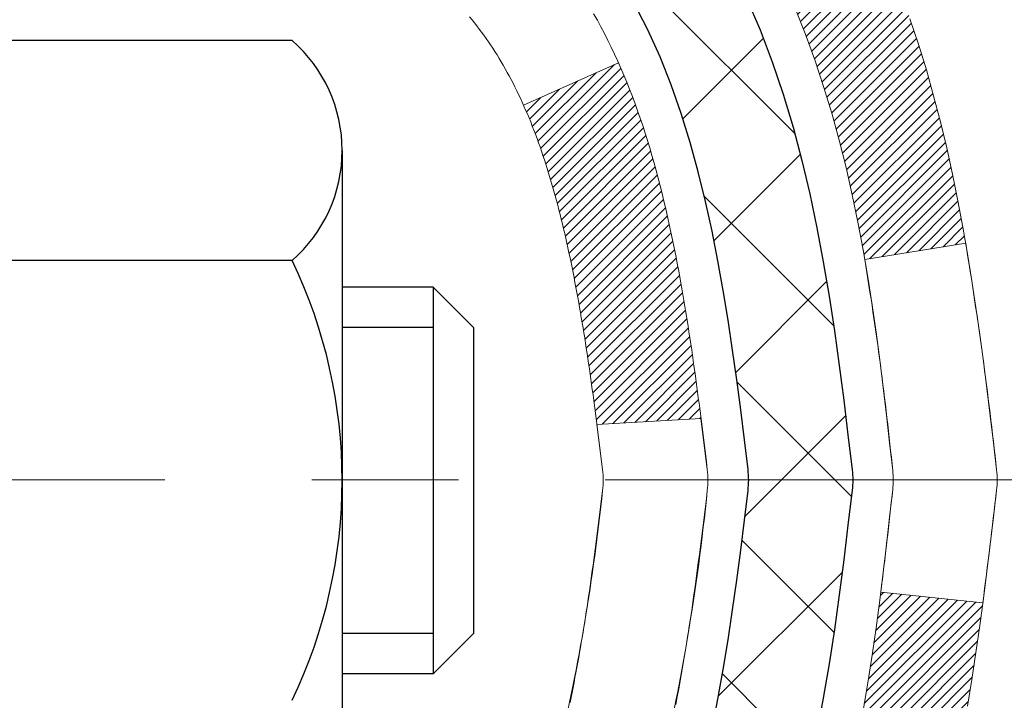
# Model space of a CAD drawing. Extents: x -1 to 3254, y -249 to 1977.
# Drawn here: x 28 to 29, y -230 to -230 of the extents above; entities that cross this region are included whole.
import ezdxf

# ---------------------------------------------------------------- set-up
doc = ezdxf.new("R2010")
doc.units = 0
doc.header["$LTSCALE"] = 5
doc.header["$MEASUREMENT"] = 0
doc.linetypes.add('CENTERX2', pattern=[4, 2.5, -0.5, 0.5, -0.5])
doc.layers.get('DEFPOINTS').update_dxf_attribs({"linetype": 'CONTINUOUS'})
for name, color, linetype, lineweight in [('CENTERLINE - L', 1, 'CENTERX2', 18), ('CONCRETE - H', 130, 'CONTINUOUS', 9), ('DECK COAT - H', 20, 'CONTINUOUS', 20), ('DECK COAT - L', 22, 'CONTINUOUS', 18), ('DIMS', 50, 'CONTINUOUS', 25), ('MIG FOOT - H', 251, 'CONTINUOUS', 20), ('MIG RETAINER - H', 251, 'CONTINUOUS', 20), ('PVC SIDESHEET - H', 170, 'CONTINUOUS', 20), ('PVC SIDESHEET - L', 150, 'CONTINUOUS', 25), ('SCREW - L', 1, 'CONTINUOUS', 25)]:
    doc.layers.add(name, color=color, linetype=linetype, lineweight=lineweight)
doc.dimstyles.get("Standard").update_dxf_attribs({"dimtxt": 0.18, "dimasz": 0.18, "dimexe": 0.18, "dimexo": 0.0625, "dimgap": 0.09, "dimtad": 0, "dimtih": 1, "dimtoh": 1, "dimdec": 4, "dimzin": 0, "dimdsep": 46, "dimtxsty": 'Standard', "dimcen": 0.09, "dimadec": 0, "dimazin": 0, "dimtfac": 1, "dimtdec": 4, "dimtofl": 0, "dimtmove": 0, "dimatfit": 3, "dimfxl": 1, "dimtolj": 1, "dimtzin": 0, "dimarcsym": 0})

# ---------------------------------------------------------------- blocks, each defined once
blk = doc.blocks.new('*D6')
at = {"layer": 'DEFPOINTS', "color": 0, "transparency": 16777216}
for p in [(33.98786772446793, -228.1530664566164), (27.62051227315951, -233.1530664566162), (34.46796289654884, -233.1530664566162)]:
    blk.add_point(p, dxfattribs=at)
at = {"layer": 'DIMS', "color": 0, "lineweight": -2, "transparency": 16777216}
for p, q in [((34.23786772446793, -228.1530664566164), (34.71796289654884, -228.1530664566164)), ((34.46796289654884, -228.4030664566164), (34.46796289654884, -229.0358960563987)), ((34.46796289654884, -232.9030664566162), (34.46796289654884, -230.2025627230654)), ((27.87051227315951, -233.1530664566162), (34.71796289654884, -233.1530664566162))]:
    blk.add_line(p, q, dxfattribs=at)
at = {"layer": 'DIMS', "color": 0, "transparency": 16777216}
for points in [[(34.42629622988218, -228.4030664566164), (34.5096295632155, -228.4030664566164), (34.46796289654884, -228.1530664566164)], [(34.42629622988218, -232.9030664566162), (34.5096295632155, -232.9030664566162), (34.46796289654884, -233.1530664566162)]]:
    blk.add_solid(points, dxfattribs=at)
at = {"layer": 'DIMS', "color": 0, "transparency": 16777216, "insert": (34.46796289654888, -229.6192293897321), "char_height": 0.25, "attachment_point": 5}
blk.add_mtext('\\A1;5 IN\\P [127.0mm]', dxfattribs=at)

msp = doc.modelspace()

# ---------------------------------------------------------------- hatches: boundary and pattern name
at = {"layer": 'CONCRETE - H'}
h = msp.add_hatch(dxfattribs=at)
h.set_pattern_fill('AR-CONC', color=256, scale=0.1875, style=0)
h.set_pattern_definition([(49.99999999999999, (-2.000000000000011, -91.28129097046386), (1.344862842376413, -0.1176602530923658), [0.140625, -1.546875]), (355, (-2.000000000000011, -91.28129097046386), (-0.260158750524375, 1.410360250687522), [0.1125, -1.2375]), (100.45144446, (-1.887928098125011, -91.29109599046386), (1.084704087613335, 1.29269998306618), [0.1195128599999998, -1.314641459999997]), (46.18420000000002, (-2.000000000000011, -90.90629097046386), (2.001077495009198, -0.3103486514870185), [0.2109374999999996, -2.320312499999994]), (96.63563549, (-1.833243603125011, -90.93215342108886), (1.752491148139178, 1.826472376452282), [0.17926939125, -1.9719633]), (351.1841639899999, (-2.000000000000011, -90.90629097046386), (1.7524911469777, 1.826472375506232), [0.16875, -1.856250001875]), (21, (-1.812500000000011, -91.00004097046386), (1.119200722722116, -0.7549104199975103), [0.140625, -1.546875]), (326.0000000000001, (-1.812500000000011, -91.00004097046386), (0.4562162473529657, 1.359656334462849), [0.1125, -1.2375]), (71.45144474, (-1.719233273750011, -91.06295017171385), (1.575416956368696, 0.6047459115119134), [0.11951285625, -1.31464146]), (37.50000000000001, (-2.000000000000011, -91.28129097046386), (0.02279972871992, 0.6241759759337091), [0, -1.2225, 0, -1.25625, 0, -1.2421875]), (7.499999999999999, (-2.000000000000011, -91.28129097046386), (0.4932553827040286, 0.7395219597794255), [0, -0.7162499999999999, 0, -1.194375, 0, -0.4734375]), (327.5, (-2.418125000000011, -91.28129097046386), (1.000917067823267, -0.04229038450196204), [0, -0.46875, 0, -1.4625, 0, -1.940625]), (317.5, (-2.605625000000011, -91.28129097046386), (1.093474067516974, 0.1876968418730957), [0, -0.609375, 0, -0.97125, 0, -1.378125])])
edge = h.paths.add_edge_path()
edge.add_spline(control_points=[(33.32584560854232, -228.1530664566164), (33.35284889013611, -228.3715259714941), (33.47846379854298, -229.3958924285843), (31.11262782329921, -229.424234066266), (31.61857075021554, -231.7121522696822), (34.31120391429899, -231.0631112296263), (33.92598465517203, -233.7684528302551), (34.73172636877288, -234.8362307598217)], knot_values=[0, 0, 0, 0, 0.6097946140854162, 2.85845309967295, 4.110041409528083, 5.445415819824126, 9.116892619453326, 9.116892619453326, 9.116892619453326, 9.116892619453326], degree=3, periodic=0)
edge.add_line((34.73172636877291, -234.8362307598217), (34.23872471675087, -234.8362307598237))
edge.add_line((34.23872471675087, -234.8362307598237), (34.23872623272977, -234.6393807513107))
edge.add_line((34.23872623272977, -234.6393807513107), (33.56904253272986, -234.6393807513107))
edge.add_arc((33.56904253272986, -234.6000107513107), 0.03936999999993418, 240.0000000001773, 269.99999999999227, ccw=False)
edge.add_line((33.54935753273, -234.6341061714577), (33.41359662511193, -234.555724574899))
edge.add_arc((33.3584786250531, -234.6511917514531), 0.1102360001527738, 420.0000000105372, 450.0007879078073)
edge.add_line((33.35847710913332, -234.5409557513107), (32.45052068408331, -234.5409557513107))
edge.add_arc((32.45052068408336, -234.5015857513105), 0.03937000000018998, 239.9999999998626, 269.99999999992764, ccw=False)
edge.add_line((32.43083568408318, -234.5356811714576), (31.75074849792431, -234.14303316864))
edge.add_arc((31.6907485571968, -234.2469562513152), 0.1200000000001185, 420.0000326786659, 449.9999999999313)
edge.add_line((31.69074855719695, -234.1269562513151), (31.47930717463718, -234.126956251315))
edge.add_arc((31.47930717463716, -234.087586251315), 0.03937000000004787, 225, 270.0000000000104, ccw=False)
edge.add_line((31.45146838066182, -234.1154250452903), (31.33500034055017, -233.9989570051879))
edge.add_arc((31.08529988220017, -234.2486604954934), 0.3531319186521781, 405.0003478511856, 436.0982524969688)
edge.add_arc((30.79601528914481, -235.4174302688593), 1.557170273068891, 436.0980565720996, 463.9020583550709)
edge.add_arc((30.50673069605589, -234.2486604954652), 0.3531319186167454, 463.9022542816184, 494.9999999999451)
edge.add_line((30.25702872174881, -233.9989585211577), (30.14056219761599, -234.1154250452903))
edge.add_arc((30.11193480141912, -234.0864060246859), 0.0407631128577717, 275.8582369574996, 314.61076365596557, ccw=False)
edge.add_line((30.11609538913948, -234.126956251315), (28.40181830115672, -234.126956251315))
edge.add_arc((28.40181830115666, -234.087586251315), 0.03936999999999102, 179.9999999999586, 270.00000000008276, ccw=False)
edge.add_line((28.36244830115666, -234.087586251315), (28.36244830115103, -230.7993541257124))
edge.add_arc((28.40181830115088, -230.7993541257123), 0.03936999999983826, 107.30237723715939, 180.0000000002482, ccw=False)
edge.add_arc((28.2625062603827, -230.3521400118759), 0.4290404058596133, 287.3023772371918, 306.9749010396789)
edge.add_arc((28.18601992057397, -230.2900319197366), 0.525199596184463, 309.5666441756442, 345.6920565175261)
edge.add_arc((27.11606973417492, -230.0031768929198), 1.632909065609314, 345.2170686115394, 355.1808035833571)
edge.add_arc((27.38523620635245, -230.2371048173583), 1.36141165189345, 364.0749794954085, 378.335053960157)
edge.add_arc((28.25076558408444, -229.9445499125881), 0.4478254090914005, 377.6402559384973, 431.8710970827335)
edge.add_arc((28.42084335264813, -229.4673663483417), 0.06004988997899587, 193.4822306559102, 239.2153921070627, ccw=False)
edge.add_line((28.36244830115102, -229.4813666071657), (28.36244830115102, -229.2921315583071))
edge.add_line((28.36244830115102, -229.2921315583071), (28.26402330115136, -229.2921315583071))
edge.add_line((28.26402330115136, -229.2921315583071), (28.26402330115134, -229.287579002187))
edge.add_arc((28.30339330115121, -229.2875790021868), 0.03936999999987023, 122.90315213924501, 180.0000000001654, ccw=False)
edge.add_line((28.28200670451549, -229.2545243446583), (28.59722464497129, -229.0505761131852))
edge.add_arc((28.41625255804433, -228.8494261189455), 0.2705775608385174, 311.9773110941287, 358.5307111491788)
edge.add_line((28.68674115636144, -228.8563640299976), (28.97465383657341, -228.8563640299976))
edge.add_arc((28.97585767811687, -228.7788277140608), 0.07754566089420584, 269.1104878121187, 360.8895121879024)
edge.add_line((29.05339399405371, -228.7776238725173), (29.05339399405371, -228.1530664566166))
edge.add_line((29.05339399405371, -228.1530664566166), (33.32584560854234, -228.1530664566166))
at = {"layer": 'DECK COAT - H'}
h = msp.add_hatch(dxfattribs=at)
h.set_pattern_fill('ANSI31', color=256, scale=0.03937, style=0)
h.set_pattern_definition([(45, (-156.1656681778028, -305.6000477880962), (-0.003479849246914297, 0.003479849246914297), [])])
h.paths.add_polyline_path([(28.51221457941361, -230.3460194489642), (28.51082986986163, -230.3512030856552), (28.50940654367915, -230.3563676151808), (28.50794351191829, -230.3615119762218), (28.50643907667498, -230.3666335791991), (28.50489160822386, -230.3717303929134), (28.50329983831776, -230.3768014368792), (28.50166249870987, -230.381845730611), (28.4999783211529, -230.3868622936235), (28.49824603739993, -230.3918501454312), (28.49646437920379, -230.3968083055487), (28.49463207831755, -230.4017357934905), (28.49274786649417, -230.4066316287712), (28.49081047548649, -230.4114948309054), (28.48881863704745, -230.4163244194075), (28.48677108293001, -230.4211194137923), (28.48466654488724, -230.4258788335742), (28.48250375467197, -230.4306016982678), (28.48028144403705, -230.4352870273877), (28.47799834473554, -230.4399338404483), (28.4756531885204, -230.4445411569644), (28.47324470714458, -230.4491079964505), (28.47077163236091, -230.4536333784211), (28.46823269592247, -230.4581163223907), (28.46562662958209, -230.4625558478741), (28.46295216509285, -230.4669509743856), (28.46020803420757, -230.4713007214399), (28.45739296867922, -230.4756041085515), (28.45450570026074, -230.479860155235), (28.4515449607051, -230.484067881005), (28.44850948361799, -230.4882263038964), (28.44539947450065, -230.4923332118601), (28.44221700902623, -230.4963847001498), (28.43896385640497, -230.500377063472), (28.4356417858468, -230.5043065965333), (28.43225256656197, -230.5081695940404), (28.42879796776075, -230.5119623506998), (28.42527975865304, -230.5156811612181), (28.4216997084491, -230.5193223203019), (28.41805958635897, -230.5228821226577), (28.4143611615929, -230.5263568629922), (28.41060620336103, -230.5297428360118), (28.4067964808734, -230.5330363364234), (28.40293389348009, -230.5362339368554), (28.39902039477025, -230.5393326767829), (28.39505779001596, -230.5423294853873), (28.39104788403634, -230.5452212911823), (28.38699248165054, -230.548005022682), (28.3828933876778, -230.5506776083999), (28.37875724951212, -230.5532333539522), (28.37458805919826, -230.5556682811078), (28.3703791753367, -230.557984358381), (28.36612386777623, -230.5601836032741), (28.36181540636565, -230.5622680332893), (28.36007829325505, -230.5630520713139), (28.33169853313692, -230.498123086257), (28.33447982051863, -230.4967903595205), (28.33803196097213, -230.4949298271031), (28.34159098259594, -230.4929032375898), (28.3451982125736, -230.4906829822494), (28.34883298900789, -230.4882771941685), (28.35249105142262, -230.4856841546916), (28.35615059139767, -230.4829153469555), (28.35980998622464, -230.4799685327666), (28.36345725624918, -230.4768516053981), (28.36708461684592, -230.4735693262507), (28.37068417082324, -230.4701265833893), (28.37424252169118, -230.4665339055656), (28.37775505461221, -230.4627956088427), (28.38120942322033, -230.4589257830896), (28.38459815403408, -230.4549336032528), (28.38791378480918, -230.4508282330426), (28.39114885353459, -230.4466188366414), (28.3942944419388, -230.4423165707872), (28.39734364843153, -230.4379304140863), (28.4003147277314, -230.4334390463733), (28.40320563728327, -230.4288478937709), (28.40601895191847, -230.4241552594803), (28.40875630945928, -230.4193608632042), (28.41141934772569, -230.4144644246824), (28.41400975324726, -230.4094655696904), (28.41652915506703, -230.4043640080579), (28.41897641154882, -230.3991641427591), (28.42135426866483, -230.3938640757906), (28.42366360427267, -230.3884661908178), (28.42590600814757, -230.38297135889), (28.42808307005797, -230.3773804511275), (28.43019637976662, -230.3716943387217), (28.43224752702716, -230.3659138929513), (28.43423810158473, -230.3600399851889), (28.43616969317205, -230.3540734869206), (28.43804389151174, -230.3480152697501), (28.43986100689134, -230.3418705318958), (28.44162453838377, -230.3356345748527), (28.44333350686785, -230.3293258766205), (28.44454640492646, -230.3246546937781)])
h.paths.add_polyline_path([(28.44162453838399, -229.9450861580263), (28.43986100689111, -229.9388502009811), (28.43804389151095, -229.9327054631255), (28.43616969317194, -229.926647245957), (28.43423810158462, -229.920680747689), (28.43224752702705, -229.9148068399263), (28.4301963797665, -229.9090263941559), (28.42808307005808, -229.9033402817507), (28.42590600814757, -229.8977493739878), (28.4236636042721, -229.8922545420589), (28.42135426866472, -229.886856657087), (28.42046353930974, -229.8848712874866), (28.48518271334038, -229.8560092159769), (28.48677108293001, -229.8596013190856), (28.48881863704745, -229.8643963134703), (28.49081047548649, -229.8692259019726), (28.49274786649417, -229.8740891041067), (28.49463207831755, -229.8789849393874), (28.49646437920379, -229.8839124273292), (28.49824603739981, -229.8888705874467), (28.49997832115278, -229.8938584392544), (28.50166249870975, -229.8988750022669), (28.50329983831776, -229.9039192959987), (28.50489160822375, -229.9089903399645), (28.50643907667487, -229.9140871536788), (28.50794351191829, -229.9192087566561), (28.50940654367915, -229.9243531176971), (28.51082986986163, -229.9295176472226), (28.51221457941361, -229.9347012839137), (28.51356175573361, -229.9399029814316), (28.51487248221943, -229.9451216934379), (28.51614784226914, -229.950356373594), (28.51738891928099, -229.9556059755614), (28.51859679665271, -229.9608694530016), (28.51977255778255, -229.9661457595761), (28.52091728606857, -229.9714338489462), (28.52203206490882, -229.9767326747736), (28.52311797770122, -229.9820411907196), (28.52417610784406, -229.9873583504457), (28.52520753873515, -229.9926831076134), (28.52621335377276, -229.9980144158843), (28.52719463635473, -230.0033512289196), (28.52815246967944, -230.008692501229), (28.52908747863345, -230.0140391970793), (28.5300002306465, -230.0193927737308), (28.53089166906674, -230.0247531529796), (28.53176273724231, -230.0301202566219), (28.53261437852158, -230.0354940064538), (28.53344753625257, -230.0408743242714), (28.53426315378355, -230.0462611318709), (28.53506217446276, -230.0516543510483), (28.53584554163846, -230.0570539035998), (28.53661419865867, -230.0624597113215), (28.53736908887177, -230.0678716960095), (28.5381111556259, -230.07328977946), (28.5388413422692, -230.078713883469), (28.53956059215003, -230.0841439298327), (28.54026984861642, -230.0895798403473), (28.54097005501663, -230.0950215368087), (28.54138968086025, -230.0983243410768), (28.47049467026298, -230.1025945795849), (28.47020215855006, -230.1003168735275), (28.46973383018397, -230.0967038181782), (28.46926208502456, -230.0930999234989), (28.46878664286422, -230.0895050856331), (28.46830722349538, -230.0859192007244), (28.46782354671044, -230.0823421649166), (28.46733533230182, -230.0787738743531), (28.46684230006182, -230.0752142251774), (28.46634416978307, -230.0716631135332), (28.46584066125778, -230.0681204355641), (28.46533149427833, -230.0645860874136), (28.46481638863739, -230.0610599652254), (28.46429506412702, -230.0575419651429), (28.46376724053986, -230.0540319833099), (28.4632326376682, -230.0505299158698), (28.46269097530447, -230.0470356589663), (28.46214197324108, -230.0435491087429), (28.46158535127043, -230.0400701613432), (28.46102082918495, -230.0365987129108), (28.46044812677704, -230.0331346595894), (28.45986696383912, -230.0296778975223), (28.45927706016349, -230.0262283228533), (28.45867813554267, -230.0227858317259), (28.45806990977465, -230.0193503202993), (28.45745251199984, -230.0159228555012), (28.4565087771222, -230.0107732987211), (28.455218735145, -230.0039780167717), (28.45388945304197, -229.9972253502283), (28.4525191187021, -229.990518217942), (28.45110591971994, -229.9838595364268), (28.44964804345583, -229.9772522203336), (28.44814367708094, -229.9706991828146), (28.44659100761274, -229.9642033358016), (28.44498822194456, -229.9577675902397), (28.44333350686785, -229.9513948562574)])
h.paths.add_polyline_path([(28.09472926918071, -229.5588637753021), (28.09472926918071, -229.4624613598837), (28.16559526918073, -229.4624613598838), (28.16559526918084, -229.5588637753023, 0.3551910535763119), (28.27525489502196, -229.6937558163792), (28.25493761307817, -229.7618212906535, -0.3471262797452058)])
h.paths.add_polyline_path([(28.651804809624, -230.2973124211379), (28.65501713392419, -230.2785742650167), (28.65796042992261, -230.2598090182607), (28.66067132741151, -230.24102036942), (28.66318645618381, -230.2222120070444), (28.66387689368517, -230.2166954030641), (28.73340913583698, -230.2239618890613), (28.73132483853582, -230.239507477237), (28.7287207940158, -230.257866057464), (28.7259544732772, -230.2761734581413), (28.7230004063712, -230.2944216464191), (28.71983312334911, -230.3126025894474), (28.71642715426234, -230.3307082543764), (28.71275702916174, -230.3487306083561), (28.70879727809896, -230.3666616185366), (28.70452243112496, -230.384493252068), (28.69990701829116, -230.4022174761005), (28.69492556964864, -230.419826257784), (28.6895526152488, -230.4373115642688), (28.68376268514274, -230.4546653627048), (28.68046313940059, -230.4637789387052), (28.61483623922598, -230.4381769092031), (28.61897139014323, -230.4267652726088), (28.62496811549707, -230.4086261326835), (28.63048664601425, -230.3903178663609), (28.63555233178878, -230.3718719103834), (28.64019052291477, -230.353319701493), (28.644426569486, -230.3346926764321), (28.64828682722944, -230.3160197980745)])
h.paths.add_polyline_path([(28.60544195454966, -229.8183103065788), (28.59785854412192, -229.8008671662982), (28.58969553848161, -229.7837188993835), (28.58467545357567, -229.7740874983911), (28.64905307715131, -229.744366896028), (28.65593876606787, -229.7581625305243), (28.66363898177625, -229.7748715816619), (28.67083004516079, -229.7917745134432), (28.67753030938175, -229.8088411126357), (28.68376268514274, -229.8260553701731), (28.6895526152488, -229.8434091686092), (28.69492556964864, -229.8608944750939), (28.69990701829116, -229.8785032567775), (28.70452243112496, -229.8962274808099), (28.70879727809896, -229.9140591143413), (28.71275702916174, -229.9319901245218), (28.71642715426234, -229.9500124785015), (28.71983312334911, -229.9681181434305), (28.72172233902339, -229.9789626818886), (28.65293607456707, -229.9900072155668), (28.651804809624, -229.98340831174), (28.64828682722944, -229.9647009348035), (28.644426569486, -229.9460280564459), (28.64019052291477, -229.9274010313849), (28.63555233178878, -229.9088488224945), (28.63048664601425, -229.890402866517), (28.62496811549707, -229.8720946001945), (28.61897139014323, -229.8539554602691), (28.61247111985873, -229.8360168834832)])
h.paths.add_polyline_path([(28.29157926918052, -229.4813682632665), (28.29157926918052, -229.3674771694255), (28.36244526918054, -229.3674771694255), (28.36244526918054, -229.4813666071656, 0.3282883506356927), (28.39010606081039, -229.5189550540523), (28.40737900190371, -229.5254810508471), (28.42455559807823, -229.5321954309155), (28.4415395044147, -229.5392865775309), (28.4582343759943, -229.546942873967), (28.4745438678979, -229.5553527034972), (28.47473063365775, -229.5554625487678), (28.43743778229979, -229.6175162101275), (28.42165311087709, -229.6095888676305), (28.40431434881649, -229.6016214892064), (28.38673287194471, -229.5940258524299), (28.36903003766693, -229.5866160864772, -0.3282898029372689)])
at = {"layer": 'MIG FOOT - H'}
h = msp.add_hatch(dxfattribs=at)
h.set_pattern_fill('ANSI31', color=256, scale=1.9685, style=0)
h.set_pattern_definition([(45, (-922.5879401052556, -695.7157331820688), (-0.1739924623457148, 0.1739924623457148), [])])
h.paths.add_polyline_path([(28.02251075718008, -229.3902312598328), (27.8585107571802, -229.3902312598328), (27.85851075718077, -230.0151102583988), (28.02251075718064, -230.0151102583988)])
edge = h.paths.add_edge_path()
edge.add_line((28.02251075718064, -230.3277312598328), (27.85851075718066, -230.3277312598328))
edge.add_line((27.85851075718066, -230.3277312598328), (27.85851075718088, -234.2319012598326))
edge.add_arc((28.21284075718077, -234.2319012598327), 0.3543299999998908, 179.9999999999908, 270.0000000000184)
edge.add_line((28.21284075718089, -234.5862312598326), (30.57726072618076, -234.5862312598326))
edge.add_line((30.57726072618076, -234.5862312598326), (30.57726072618076, -234.4222312598326))
edge.add_line((30.57726072618076, -234.4222312598326), (28.21284075718089, -234.4222312598326))
edge.add_arc((28.21284075718089, -234.2319012598326), 0.1903300000000172, 180, 270, ccw=False)
edge.add_line((28.02251075718087, -234.2319012598326), (28.02251075718064, -230.3277312598328))
h.paths.add_polyline_path([(31.54601075718066, -234.4222312598326), (31.01476378818067, -234.4222312598328), (31.01476378818078, -234.5862312598327), (31.54601075718077, -234.5862312598327)])
at = {"layer": 'MIG RETAINER - H'}
h = msp.add_hatch(dxfattribs=at)
h.set_pattern_fill('ANSI31', color=256, scale=0.47, style=0)
h.set_pattern_definition([(45, (-922.5879401052554, -666.414589488513), (-0.04154252339470966, 0.04154252339470967), [])])
h.paths.add_polyline_path([(27.62051075718208, -231.0622312598327), (27.62051075718106, -230.3614899185327), (27.69480709146277, -230.2969051004728), (27.85851075718111, -230.2969051004728), (27.85851075718111, -231.0622312598327)])
edge = h.paths.add_edge_path()
edge.add_arc((28.40051075717898, -228.6132312598305), 0.07800000000003138, 270.000000000501, 360.0000000000418)
edge.add_line((28.47851075717907, -228.6132312598304), (28.47851075717873, -228.3502312598333))
edge.add_arc((28.49851075717894, -228.3502312598331), 0.02000000000020918, 90.00000000195422, 180.0000000006514, ccw=False)
edge.add_line((28.49851075717826, -228.3302312598329), (28.58551075717813, -228.3302312598311))
edge.add_arc((28.58551075717881, -228.3602312598311), 0.03000000000002956, 2.1719870346714742e-10, 90.0000000013028, ccw=False)
edge.add_line((28.61551075717879, -228.360231259831), (28.61551075717947, -228.8952312598381))
edge.add_arc((28.45851075717954, -228.8952312598382), 0.1569999999999254, -90.00000000033191, 6.230038707144558e-11, ccw=False)
edge.add_line((28.45851075717863, -229.0522312598382), (28.29225044222133, -229.0522312598374))
edge.add_arc((28.29225044223202, -229.1309709448689), 0.07873968503150763, 90.00000000777618, 177.4144840053407)
edge.add_arc((28.09870798316584, -229.1222312598334), 0.114999999999426, 275.2124696741832, 357.41448399788595, ccw=False)
edge.add_arc((28.10733866849106, -229.2168384015867), 0.02000000000000517, 160.3257550186187, 275.2124696744299, ccw=False)
edge.add_arc((27.97729170205972, -229.1703407873985), 0.1181095275611714, 340.3257550185371, 642.6342225154141)
edge.add_arc((28.00749986222005, -229.3051061711697), 0.02000000000040289, -10.621520467928804, 102.63422251394002, ccw=False)
edge.add_arc((27.94951075717998, -229.2942312598317), 0.07899999999997757, 270.0000000008245, 349.3784795304081, ccw=False)
edge.add_line((27.94951075718112, -229.3732312598317), (27.87551075717991, -229.3732312598328))
edge.add_arc((27.87551075718014, -229.3902312598328), 0.01699999999999591, 90.00000000076633, 180)
edge.add_line((27.85851075718009, -229.3902312598328), (27.85851075718066, -229.9843085508614))
edge.add_line((27.85851075718066, -229.9843085508614), (27.69480709146277, -229.9843085508614))
edge.add_line((27.69480709146277, -229.9843085508614), (27.62051075718106, -229.9197237328015))
edge.add_line((27.62051075718106, -229.9197237328015), (27.62051075717878, -228.3602312598338))
edge.add_arc((27.65051075717864, -228.3602312598337), 0.02999999999985903, 90.00000000043423, 180.0000000002171, ccw=False)
edge.add_line((27.65051075717841, -228.3302312598337), (27.71551075717858, -228.3302312598331))
edge.add_arc((27.71551075717881, -228.3502312598331), 0.01999999999998181, 0, 90.00000000065143, ccw=False)
edge.add_line((27.73551075717879, -228.3502312598331), (27.73551075717913, -228.6132312598345))
edge.add_arc((27.81351075717911, -228.6132312598344), 0.07799999999997453, 180.0000000000835, 270.0000000004176)
edge.add_line((27.81351075717967, -228.6912312598344), (27.81751075717969, -228.6912312598344))
edge.add_arc((27.81751075717924, -228.6132312598345), 0.07799999999986085, 270.000000000334, 360.0000000001671)
edge.add_line((27.8955107571791, -228.6132312598343), (27.89551075717876, -228.3502312598337))
edge.add_arc((27.91551075717874, -228.3502312598337), 0.01999999999998181, 90.00000000032571, 180, ccw=False)
edge.add_line((27.91551075717863, -228.3302312598337), (28.05695740523496, -228.3302312598327))
edge.add_line((28.05695740523496, -228.3302312598327), (28.05695740523496, -228.66112646605))
edge.add_line((28.05695740523496, -228.66112646605), (28.07624296763268, -228.6804570729518))
edge.add_line((28.07624296763268, -228.6804570729518), (28.07624296763268, -228.7575993225371))
edge.add_line((28.07624296763268, -228.7575993225371), (28.13409965482132, -228.79617044733))
edge.add_line((28.13409965482132, -228.79617044733), (28.19195634200995, -228.7575993225371))
edge.add_line((28.19195634200995, -228.7575993225371), (28.19195634200995, -228.6804570729518))
edge.add_line((28.19195634200995, -228.6804570729518), (28.21124190440677, -228.6611715105558))
edge.add_line((28.21124190440677, -228.6611715105558), (28.21124190440677, -228.3302312598327))
edge.add_line((28.21124190440677, -228.3302312598327), (28.29851075717878, -228.3302312598325))
edge.add_arc((28.29851075717878, -228.3502312598325), 0.01999999999998181, 0, 90, ccw=False)
edge.add_line((28.31851075717876, -228.3502312598325), (28.3185107571791, -228.6132312598306))
edge.add_arc((28.39651075717919, -228.6132312598304), 0.07800000000008822, 180.000000000167, 270.000000000334)
edge.add_line((28.39651075717964, -228.6912312598305), (28.40051075717966, -228.6912312598305))
at = {"layer": 'PVC SIDESHEET - H'}
h = msp.add_hatch(dxfattribs=at)
h.set_pattern_fill('ANSI37', color=256, scale=0.59055, style=0)
h.set_pattern_definition([(45, (-156.1656681778028, -305.6000477880962), (-0.05219773870371446, 0.05219773870371446), []), (135, (-156.1656681778028, -305.6000477880962), (-0.05219773870371446, -0.05219773870371446), [])])
h.paths.add_polyline_path([(28.19315426918107, -229.361450798504), (28.19315426918084, -229.2875790021868, -0.2544175294253038), (28.24350779860052, -229.1950259611064), (28.46437766085629, -229.0521216018952, 0.4033078353723514), (28.6155107571706, -228.8952312598049), (28.6155107571706, -228.8703812938099, 0.02353096692885778), (28.61638176917964, -228.8518837597566), (28.61638176917805, -228.3538532597568, 0.4142135623729873), (28.59275976917801, -228.3302312597569), (28.21283926941434, -228.330231259758), (28.21283926941422, -228.2711761442118), (28.23744537497183, -228.2514912597657), (28.57585220205445, -228.2514912597648, -0.4142135623730915), (28.68608820205478, -228.3617272597645), (28.68608820205614, -228.8518837597565, -0.213440768600962), (28.59722161300082, -229.0505761131851), (28.28200367254502, -229.2545243446581, 0.2544175294251872), (28.26402026918086, -229.2875790021869), (28.26402026918109, -229.361450798504), (28.26402026918086, -229.5439088994624, 0.3306422189433676), (28.30599097180746, -229.6004387129092), (28.32975124370606, -229.6075103245502), (28.35280884367777, -229.6147704888978), (28.37548462386681, -229.6225902986558), (28.39762229153226, -229.6311988370702), (28.41906555393294, -229.640825187387), (28.43965811832769, -229.6516984328524), (28.45924369197579, -229.6640476567124), (28.47766601353365, -229.6781018542546), (28.49481109533363, -229.6939715944403), (28.51069075474655, -229.7114150134605), (28.52534010612149, -229.7301249828834), (28.53879426380698, -229.7497943742769), (28.55108866136849, -229.7701181344609), (28.56227434180895, -229.7908926884204), (28.57242469928773, -229.8120597677436), (28.58161415814144, -229.8335742995649), (28.58991206586373, -229.855405873955), (28.59738550934756, -229.8775306100522), (28.60410156513686, -229.8999246568833), (28.61012730977567, -229.9225641634757), (28.61552981980802, -229.9454252788566), (28.62037617177797, -229.9684841520531), (28.62473344222954, -229.9917169320924), (28.62866870770691, -230.0150997680016), (28.63224904475377, -230.0386088088081), (28.63554152991449, -230.0622202035389), (28.63861323973291, -230.0859101012213), (28.64153125075328, -230.1096546508824), (28.6443626395193, -230.1334300015494, -0.05933499155532457), (28.64434999180972, -230.147396934947), (28.64153125075328, -230.1710660819956), (28.63861323973302, -230.1948106316567), (28.63554152991449, -230.218500529339), (28.63224904475377, -230.2421119240699), (28.62866870770691, -230.2656209648763), (28.62473344222954, -230.2890038007857), (28.62037617177797, -230.3122365808249), (28.61552981980802, -230.3352954540214), (28.61012730977567, -230.3581565694023), (28.60410156513686, -230.3807960759947), (28.59738550934756, -230.4031901228259), (28.58991206586373, -230.4253148589229), (28.58161415814144, -230.4471464333131), (28.57242469928773, -230.4686609651344), (28.56227434180895, -230.4898280444576), (28.55108866136849, -230.5106025984171), (28.53879426380687, -230.5309263586011), (28.52534010612149, -230.5505957499945), (28.51069075474655, -230.5693057194174), (28.49481109533352, -230.5867491384377), (28.47766601353354, -230.6026188786234), (28.45924369197579, -230.6166730761656), (28.43965811832769, -230.6290223000255), (28.41906555393283, -230.6398955454909), (28.39762229153226, -230.6495218958078), (28.37548462386681, -230.6581304342222), (28.35280884367777, -230.6659502439801), (28.32975124370606, -230.6732104083278), (28.30646811669286, -230.6801400105111, 0.3329817396557117), (28.26402026918064, -230.7368118334149), (28.19315426919062, -230.7368118334149), (28.19315426918084, -230.7218569575758, -0.3608117966093517), (28.28303688319685, -230.6135162202006), (28.30335469987827, -230.6091702271385), (28.32349808247253, -230.6044077643169), (28.34329259689256, -230.5988123619761), (28.36256380905107, -230.5919675503566), (28.38113878114067, -230.5834646236054), (28.3988950793885, -230.5731569315439), (28.41577175817284, -230.561216874126), (28.4317115916787, -230.5478361526644), (28.44665735409129, -230.533206468472), (28.46055181959563, -230.5175195228618), (28.47333776237682, -230.5009670171466), (28.48496909337078, -230.4837301813868), (28.49548503497332, -230.4659100321363), (28.50496425433895, -230.4475704982893), (28.51348563208481, -230.4287753080331), (28.52112804882805, -230.409588189555), (28.52797038518557, -230.3900728710426), (28.53409152177474, -230.370293080683), (28.53957033921271, -230.3503125466637), (28.54448571811637, -230.330194997172), (28.54891594328982, -230.3100029290573), (28.5529256065453, -230.2897705405311), (28.55656561265053, -230.2695037434581), (28.55988627174989, -230.2492072208235), (28.56293789398754, -230.2288856556124), (28.56577078950787, -230.20854373081), (28.56843526845504, -230.1881861294016), (28.5709816409732, -230.1678175343722), (28.57344826804902, -230.1475408556489, 0.06060086340155051), (28.57346021720688, -230.1332781041708), (28.5709816409732, -230.1129031985057), (28.56843526845504, -230.0925346034763), (28.56577078950787, -230.0721770020679), (28.56293789398754, -230.0518350772656), (28.55988627174989, -230.0315135120545), (28.55656561265053, -230.0112169894199), (28.5529256065453, -229.9909501923468), (28.54891594328982, -229.9707178038206), (28.54448571811637, -229.950525735706), (28.53957033921271, -229.9304081862142), (28.53409152177474, -229.910427652195), (28.52797038518557, -229.8906478618354), (28.52112804882805, -229.8711325433229), (28.51348563208481, -229.8519454248449), (28.50496425433895, -229.8331502345887), (28.49548503497332, -229.8148107007417), (28.48496909337078, -229.7969905514912), (28.47333776237682, -229.7797537157314), (28.46055181959563, -229.7632012100161), (28.44665735409129, -229.7475142644059), (28.4317115916787, -229.7328845802136), (28.41577175817284, -229.719503858752), (28.3988950793885, -229.707563801334), (28.38113878114067, -229.6972561092725), (28.36256380905107, -229.6887531825213), (28.34329259689256, -229.6819083709018), (28.32349808247253, -229.676312968561), (28.30335469987827, -229.6715505057394), (28.28303688319685, -229.6672045126773, -0.3608117966100778), (28.19315426918084, -229.5588637753021)])

# ---------------------------------------------------------------- linework, layer by layer
at = {"layer": 'CENTERLINE - L', "ltscale": 0.03}
msp.add_line((28.85117562885981, -230.1402312598328), (27.57150728265472, -230.1402312598328), dxfattribs=at)
at = {"layer": 'DECK COAT - L'}
msp.add_line((28.48518841447404, -229.8560066735073), (28.42046575763826, -229.884870298204), dxfattribs=at)
for points in [[(28.46823269592247, -229.8226044104872), (28.47077163236091, -229.8270873544568), (28.47324470714458, -229.8316127364274), (28.4756531885204, -229.8361795759135), (28.47799834473554, -229.8407868924295), (28.48028144403694, -229.8454337054903), (28.48250375467186, -229.8501190346101), (28.48466654488712, -229.8548418993037), (28.48677108293001, -229.8596013190856), (28.48881863704745, -229.8643963134703), (28.49081047548649, -229.8692259019726), (28.49274786649417, -229.8740891041067), (28.49463207831755, -229.8789849393874), (28.49646437920379, -229.8839124273292), (28.49824603739981, -229.8888705874467), (28.49997832115278, -229.8938584392544), (28.50166249870975, -229.8988750022669), (28.50329983831776, -229.9039192959987), (28.50489160822375, -229.9089903399645), (28.50643907667487, -229.9140871536788), (28.50794351191829, -229.9192087566561), (28.50940654367915, -229.9243531176971), (28.51082986986163, -229.9295176472226), (28.51221457941361, -229.9347012839137), (28.51356175573361, -229.9399029814316), (28.51487248221943, -229.9451216934379), (28.51614784226914, -229.950356373594), (28.51738891928099, -229.9556059755614), (28.51859679665271, -229.9608694530016), (28.51977255778255, -229.9661457595761), (28.52091728606857, -229.9714338489462), (28.52203206490882, -229.9767326747736), (28.52311797770122, -229.9820411907196), (28.52417610784406, -229.9873583504457), (28.52520753873515, -229.9926831076134), (28.52621335377276, -229.9980144158843), (28.52719463635473, -230.0033512289196), (28.52815246967944, -230.008692501229), (28.52908747863345, -230.0140391970793), (28.5300002306465, -230.0193927737308), (28.53089166906674, -230.0247531529796), (28.53176273724231, -230.0301202566219), (28.53261437852158, -230.0354940064538), (28.53344753625257, -230.0408743242714), (28.53426315378355, -230.0462611318709), (28.53506217446276, -230.0516543510483), (28.53584554163846, -230.0570539035998), (28.53661419865867, -230.0624597113215), (28.53736908887177, -230.0678716960095), (28.5381111556259, -230.07328977946), (28.5388413422692, -230.078713883469), (28.53956059215003, -230.0841439298327), (28.54026984861642, -230.0895798403472), (28.54097005501663, -230.0950215368087), (28.54166215520482, -230.1004689407054), (28.5423471272882, -230.1059219543139), (28.54302595792334, -230.1113804795687), (28.54369962147431, -230.1168444267692), (28.54436909230541, -230.1223137062144), (28.54503534478059, -230.1277882282036), (28.54569935326427, -230.133267903036, -0.06026775604066575), (28.54569935326427, -230.1474528298419), (28.54503534478059, -230.1529325046742), (28.54436909230541, -230.1584070266634), (28.54369962147431, -230.1638763061086), (28.54302595792334, -230.1693402533091), (28.5423471272882, -230.1747987785639), (28.54166215520482, -230.1802517921724), (28.54097005501663, -230.1856991960691), (28.54026984861642, -230.1911408925306), (28.53956059215003, -230.1965768030451), (28.5388413422692, -230.2020068494088), (28.5381111556259, -230.2074309534179), (28.53736908887177, -230.2128490368683), (28.53661419865867, -230.2182610215563), (28.53584554163846, -230.223666829278), (28.53506217446276, -230.2290663818295), (28.53426315378355, -230.2344596010069), (28.53344753625257, -230.2398464086064), (28.53261437852158, -230.245226726424), (28.53176273724231, -230.2506004762559), (28.53089166906674, -230.2559675798982), (28.5300002306465, -230.2613279591471), (28.52908747863345, -230.2666815357985), (28.52815246967944, -230.2720282316488), (28.52719463635473, -230.2773695039582), (28.52621335377276, -230.2827063169936), (28.52520753873515, -230.2880376252644), (28.52417610784406, -230.2933623824321)], [(28.651804809624, -230.2973124211379), (28.65501713392419, -230.2785742650167), (28.65796042992261, -230.2598090182607), (28.66067132741151, -230.24102036942), (28.66318645618381, -230.2222120070444), (28.665542446032, -230.203387619684), (28.66777592674842, -230.1845508958886), (28.66992352812591, -230.1657055242083), (28.67202187995875, -230.1468551931932, 0.05515693748351878), (28.67202187995682, -230.1338655396849), (28.66992352812591, -230.1150152086696), (28.66777592674842, -230.0961698369893), (28.665542446032, -230.077333113194), (28.66318645618381, -230.0585087258335), (28.66067132741151, -230.039700363458), (28.65796042992261, -230.0209117146172), (28.65501713392419, -230.0021464678613), (28.651804809624, -229.98340831174), (28.64828682722944, -229.9647009348035), (28.644426569486, -229.9460280564459), (28.64019052291477, -229.9274010313849), (28.63555233178878, -229.9088488224945), (28.63048664601425, -229.890402866517), (28.62496811549707, -229.8720946001945), (28.61897139014323, -229.8539554602691), (28.61247111985873, -229.8360168834832), (28.60544195454966, -229.8183103065788)], [(28.45216980915817, -230.2918483843662), (28.45286566100268, -230.2885063558414), (28.45355091253274, -230.2851523767962), (28.45422579047832, -230.2817868103695), (28.45489052156987, -230.2784100197004), (28.45554533253747, -230.2750223679276), (28.45619045011157, -230.2716242181901), (28.45682610102225, -230.2682159336267), (28.45745251199984, -230.2647978773766), (28.45806990977477, -230.2613704125785), (28.45867813554267, -230.2579349011519), (28.4592770601636, -230.2544924100245), (28.45986696383912, -230.2510428353555), (28.46044812677716, -230.2475860732884), (28.46102082918506, -230.244122019967), (28.46158535127043, -230.2406505715346), (28.46214197324108, -230.2371716241349), (28.46269097530447, -230.2336850739115), (28.4632326376682, -230.230190817008), (28.46376724053986, -230.2266887495679), (28.46429506412702, -230.2231787677348), (28.46481638863739, -230.2196607676524), (28.46533149427833, -230.2161346454642), (28.46584066125778, -230.2126002973137), (28.46634416978307, -230.2090576193446), (28.46684230006182, -230.2055065077004), (28.46733533230182, -230.2019468585247), (28.46782354671044, -230.1983785679612), (28.46830722349538, -230.1948015321533), (28.46878664286422, -230.1912156472447), (28.46926208502456, -230.1876208093789), (28.46973383018397, -230.1840169146995), (28.47020215855006, -230.1804038593502), (28.47066734904982, -230.1767815523714), (28.4711296332354, -230.1731504499374), (28.47158927800107, -230.1695108510986), (28.47204657938247, -230.165862795577), (28.47250183341467, -230.1622063230946), (28.47295533613309, -230.1585414733735), (28.47340738357289, -230.1548682861356), (28.47385827176962, -230.1511868011029), (28.47430829675821, -230.1474970579975, 0.06064634801541299), (28.47430829675787, -230.1332236748803), (28.47385827176928, -230.1295339317749), (28.47340738357278, -230.1258524467422), (28.47295533613297, -230.1221792595043), (28.47250183341467, -230.1185144097832), (28.47204657938247, -230.1148579373008), (28.47158927800107, -230.1112098817792), (28.4711296332354, -230.1075702829404), (28.47066734904982, -230.1039391805064), (28.47020215855006, -230.1003168735275), (28.46973383018397, -230.0967038181782), (28.46926208502456, -230.0930999234988), (28.46878664286422, -230.0895050856331), (28.46830722349538, -230.0859192007245), (28.46782354671044, -230.0823421649166), (28.46733533230182, -230.0787738743531), (28.46684230006182, -230.0752142251774), (28.46634416978307, -230.0716631135332), (28.46584066125778, -230.0681204355641), (28.46533149427833, -230.0645860874136), (28.46481638863739, -230.0610599652254), (28.46429506412702, -230.0575419651429), (28.46376724053986, -230.0540319833099), (28.4632326376682, -230.0505299158698), (28.46269097530447, -230.0470356589663), (28.46214197324108, -230.0435491087429), (28.46158535127043, -230.0400701613432), (28.46102082918495, -230.0365987129108), (28.46044812677704, -230.0331346595894), (28.45986696383912, -230.0296778975223), (28.45927706016349, -230.0262283228533), (28.45867813554267, -230.0227858317259), (28.45806990977465, -230.0193503202993), (28.45745251199984, -230.0159228555012), (28.45682610102225, -230.0125047992511), (28.45619045011145, -230.0090965146878), (28.45554533253747, -230.0056983649503), (28.45489052156987, -230.0023107131775), (28.45422579047832, -229.9989339225083), (28.45355091253274, -229.9955683560816), (28.45286566100268, -229.9922143770364), (28.45216980915805, -229.9888723485116), (28.45146313026854, -229.9855426336462), (28.45074539760393, -229.9822255955789), (28.45001638443378, -229.9789215974488), (28.44927586402813, -229.9756310023948), (28.44852360965641, -229.9723541735558), (28.44775939458853, -229.9690914740707), (28.44698299209429, -229.9658432670785), (28.44619417544326, -229.962609915718), (28.44539271790532, -229.9593917831282), (28.44457839275006, -229.9561892324481), (28.44375097324738, -229.9530026268164), (28.44291023266695, -229.9498323293722), (28.44205594427857, -229.9466787032544), (28.4411878813518, -229.9435421116019), (28.4403058773959, -229.9404232907559), (28.43941028171949, -229.9373260335811), (28.4385010336155, -229.934251329957), (28.43757793435239, -229.9311992886724), (28.43664078519808, -229.9281700185158), (28.43568938742093, -229.9251636282758), (28.43472354228917, -229.9221802267411), (28.43374305107082, -229.9192199227001), (28.43274771503437, -229.9162828249417), (28.43173733544782, -229.9133690422543), (28.43071171357943, -229.9104786834267), (28.42967065069732, -229.9076118572474), (28.42861394806986, -229.904768672505), (28.42754140696517, -229.9019492379881), (28.42645282865138, -229.8991536624854), (28.42534801439675, -229.8963820547855), (28.4242267654694, -229.893634523677), (28.42308888313781, -229.8909111779485), (28.42193416866988, -229.8882121263886), (28.42076242333397, -229.885537477786), (28.41957344839821, -229.8828873409292), (28.41836704513074, -229.8802618246069), (28.41714301480002, -229.8776610376077), (28.41590115867396, -229.8750850887202), (28.41464145471528, -229.8725343017304), (28.41336407941847, -229.8700091691472), (28.41206884073691, -229.8675096723329), (28.41075553393253, -229.8650357761931), (28.40942395426694, -229.8625874456332), (28.40807389700209, -229.8601646455589), (28.40670515739967, -229.8577673408755), (28.40531753072154, -229.8553954964886), (28.4039108122295, -229.8530490773038), (28.4024847971854, -229.8507280482265), (28.40103928085094, -229.8484323741623), (28.39957405848807, -229.8461620200166), (28.3980889253584, -229.843916950695), (28.39658367672397, -229.8416971311031), (28.39505766180438, -229.8395020221195), (28.39350797143712, -229.8373284952362), (28.39193488495417, -229.8351769625524), (28.39033933433112, -229.8330485686227), (28.38872225154424, -229.8309444580019), (28.38708456856924, -229.828865775245), (28.38542721738205, -229.8268136649067), (28.3837511299586, -229.8247892715417)], [(28.68376268514274, -229.8260553701731), (28.6895526152488, -229.8434091686092), (28.69492556964864, -229.8608944750939), (28.69990701829116, -229.8785032567775), (28.70452243112496, -229.8962274808099), (28.70879727809896, -229.9140591143413), (28.71275702916174, -229.9319901245218), (28.71642715426234, -229.9500124785015), (28.71983312334911, -229.9681181434305), (28.7230004063712, -229.9862990864588), (28.7259544732772, -230.0045472747366), (28.7287207940158, -230.0228546754139), (28.73132483853582, -230.0412132556409), (28.73379207678605, -230.0596149825676), (28.7361479787152, -230.0780518233442), (28.73841801427207, -230.0965157451207), (28.74062765340549, -230.1149987150473), (28.74280236606402, -230.1334927002739, -0.05834428995444371), (28.74280236606402, -230.147228032604), (28.74062765340549, -230.1657220178306), (28.73841801427207, -230.1842049877572), (28.7361479787152, -230.2026689095337), (28.73379207678605, -230.2211057503103), (28.73132483853582, -230.239507477237), (28.7287207940158, -230.257866057464), (28.7259544732772, -230.2761734581413), (28.7230004063712, -230.2944216464191)], [(28.73340913583698, -230.2239618890613), (28.66389173591543, -230.2166969541554, 0.004040870277499025), (28.67202187995875, -230.1468551931932, 0.05515693748325686), (28.67202187995682, -230.1338655396849, 0.01567271561234975), (28.65296872472519, -229.9900019731573), (28.72172233902339, -229.9789626818886, -0.01391370477670822), (28.74280236606402, -230.1334927002739, -0.05834428995472121), (28.74280236606402, -230.147228032604, -0.003497372555166756), (28.73341729560244, -230.2239627417999, -0.3690341604622354)], [(28.54138968086025, -230.0983243410768), (28.54569935326427, -230.1332679030359, -0.06026775604007103), (28.54569935326427, -230.1474528298419, -0.03359509241961115), (28.51221457941361, -230.3460194489642), (28.44454670235783, -230.3246547876856, 0.03200003056061227), (28.47430829677277, -230.1474970578781, 0.06064634744710538), (28.47430829675946, -230.1332236748932), (28.47049515412519, -230.1025945504403), (28.54139066604776, -230.0983242817357)]]:
    msp.add_lwpolyline(points, format="xyb", dxfattribs=at)
at = {"layer": 'PVC SIDESHEET - L'}
for points in [[(28.54891594328982, -230.3100029290573), (28.5529256065453, -230.2897705405311), (28.55656561265053, -230.2695037434581), (28.55988627174989, -230.2492072208235), (28.56293789398754, -230.2288856556124), (28.56577078950787, -230.20854373081), (28.56843526845504, -230.1881861294016), (28.5709816409732, -230.1678175343722), (28.57346021720688, -230.1474426287071, 0.06018044192236063), (28.57346021720688, -230.1332781041709), (28.5709816409732, -230.1129031985057), (28.56843526845504, -230.0925346034764), (28.56577078950787, -230.0721770020679), (28.56293789398754, -230.0518350772656), (28.55988627174989, -230.0315135120545), (28.55656561265053, -230.0112169894199), (28.5529256065453, -229.9909501923468), (28.54891594328982, -229.9707178038206), (28.54448571811637, -229.950525735706), (28.53957033921271, -229.9304081862142), (28.53409152177474, -229.910427652195), (28.52797038518557, -229.8906478618354), (28.52112804882805, -229.8711325433229), (28.51348563208481, -229.8519454248449), (28.50496425433895, -229.8331502345887), (28.49548503497332, -229.8148107007417)], [(28.57242469928773, -229.8120597677436), (28.58161415814144, -229.8335742995649), (28.58991206586373, -229.855405873955), (28.59738550934756, -229.8775306100522), (28.60410156513686, -229.8999246568833), (28.61012730977567, -229.9225641634757), (28.61552981980802, -229.9454252788566), (28.62037617177797, -229.9684841520531), (28.62473344222954, -229.9917169320924), (28.62866870770691, -230.0150997680016), (28.63224904475377, -230.0386088088081), (28.63554152991449, -230.0622202035389), (28.63861323973291, -230.0859101012213), (28.64153125075328, -230.1096546508824), (28.6443626395193, -230.1334300015494, -0.05888063648095957), (28.6443626395193, -230.1472907313286), (28.64153125075328, -230.1710660819956), (28.63861323973302, -230.1948106316567), (28.63554152991449, -230.218500529339), (28.63224904475377, -230.2421119240699), (28.62866870770691, -230.2656209648763), (28.62473344222954, -230.2890038007857), (28.62037617177797, -230.3122365808249)]]:
    msp.add_lwpolyline(points, format="xyb", dxfattribs=at)
at = {"layer": 'SCREW - L'}
for p, q in [((28.26280107745939, -229.8408912580023), (28.02251075718064, -229.8408912580023)), ((28.29692839889563, -229.9158193920476), (28.29692839889563, -230.3653881963201)), ((28.26280107745939, -229.990747526093), (28.02251075718064, -229.990747526093)), ((28.35886149454442, -230.0088833261607), (28.29692839889563, -230.0088833261607)), ((28.35886149454442, -230.0088833261607), (28.38630325871592, -230.0363250903322)), ((28.35886149454442, -230.0088833261607), (28.35886149454442, -230.2723242622069)), ((28.35886149454442, -230.0363250903322), (28.29692839889563, -230.0363250903322)), ((28.38630325871592, -230.0363250903322), (28.38630325871592, -230.2448824980354)), ((28.35886149454442, -230.2448824980354), (28.29692839889563, -230.2448824980356)), ((28.38630325871592, -230.2448824980354), (28.35886149454442, -230.2723242622069)), ((28.35886149454442, -230.2723242622069), (28.29692839889563, -230.2723242622069))]:
    msp.add_line(p, q, dxfattribs=at)
for centre, radius, start, end in [((28.1976106227759, -229.9158193920476), 0.09931777611984201, 311.0245651776141, 48.97543482238595), ((27.95084827657039, -230.1406037941838), 0.3460801223251866, 334.3412444721853, 25.65875552781473)]:
    msp.add_arc(centre, radius, start, end, dxfattribs=at)

# ---------------------------------------------------------------- dimensions: what is measured, and where the dimension line sits
at = {"layer": 'DIMS'}
dim = msp.add_linear_dim(base=(34.46796289654884, -233.1530664566162), p1=(33.98786772446793, -228.1530664566164), p2=(27.62051227315951, -233.1530664566162), angle=90, text='<>\\P[]', dimstyle='Standard', override={"dimtxt": 0.25, "dimasz": 0.25, "dimexe": 0.25, "dimexo": 0.25, "dimgap": 0.25, "dimlunit": 5, "dimpost": ' IN', "dimfrac": 2}, dxfattribs=at)
dim.commit()
dim.dimension.update_dxf_attribs({"geometry": '*D6', "text_midpoint": (34.46796289654888, -229.6192293897321), "dimtype": 160})

doc.saveas('drawing.dxf')
